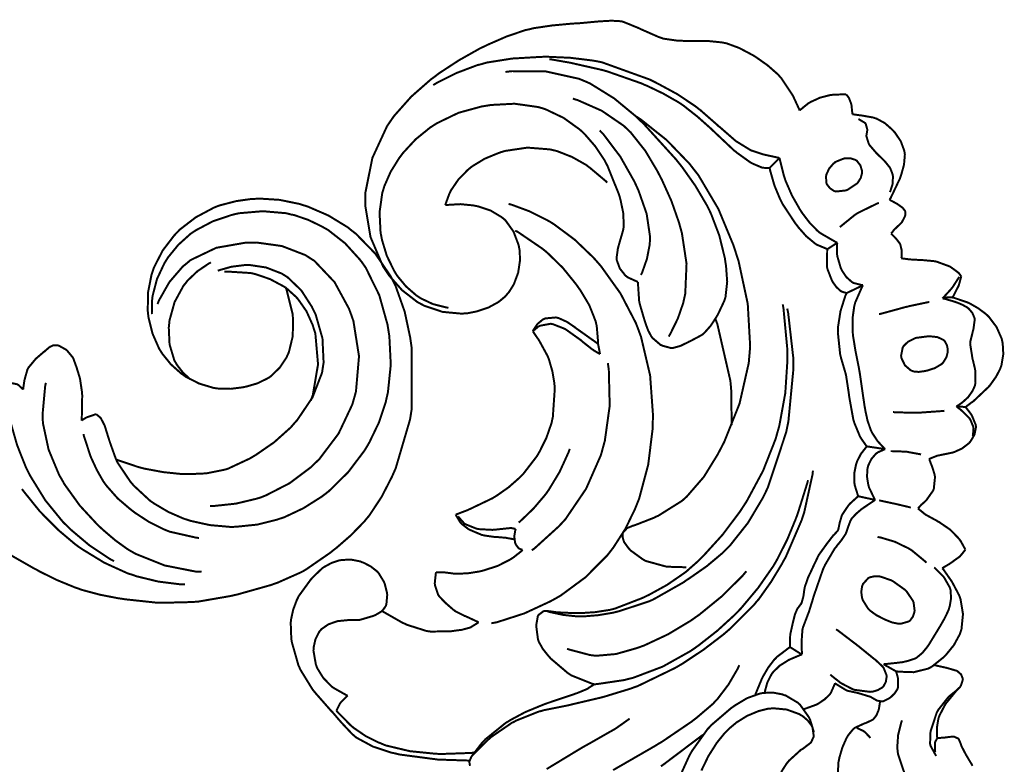
# Model space of a CAD drawing. Extents: x 0 to 445, y 0 to 346.
# Drawn here: x 26 to 30, y 107 to 110 of the extents above; entities that cross this region are included whole.
import ezdxf

# ---------------------------------------------------------------- set-up
doc = ezdxf.new("R2010")
doc.units = 0
doc.header["$MEASUREMENT"] = 0

msp = doc.modelspace()

# ---------------------------------------------------------------- linework, layer by layer
at = {"color": 0, "const_width": 0.00787}
for points in [[(27.5767, 109.117), (27.5865, 109.118), (27.6368, 109.121), (27.6875, 109.116), (27.6976, 109.114), (27.7076, 109.112), (27.756, 109.096), (27.7994, 109.07), (27.8071, 109.064), (27.8153, 109.057), (27.8475, 109.012), (27.8676, 108.959), (27.8697, 108.948), (27.8719, 108.936), (27.8731, 108.898), (27.8658, 108.849), (27.8486, 108.803), (27.8297, 108.773), (27.8219, 108.764), (27.8144, 108.755), (27.7878, 108.733), (27.7474, 108.711), (27.7026, 108.696), (27.6676, 108.689), (27.656, 108.688), (27.6407, 108.687), (27.5657, 108.694), (27.4943, 108.718), (27.4811, 108.725), (27.4674, 108.732), (27.4054, 108.78), (27.3531, 108.839), (27.3442, 108.853), (27.33, 108.874), (27.2804, 108.99), (27.2596, 109.114), (27.2597, 109.139), (27.26, 109.167), (27.2876, 109.304), (27.3458, 109.43), (27.3615, 109.453), (27.3733, 109.47), (27.4417, 109.547), (27.5193, 109.615), (27.5358, 109.627), (27.5511, 109.639), (27.6307, 109.691), (27.714, 109.738), (27.7311, 109.746), (27.7456, 109.753), (27.819, 109.785), (27.895, 109.811), (27.9106, 109.814), (27.9251, 109.818), (27.9994, 109.829), (28.0744, 109.836), (28.0894, 109.837), (28.0981, 109.837), (28.184, 109.845), (28.1928, 109.845), (28.1999, 109.846), (28.2357, 109.848), (28.2711, 109.846), (28.2781, 109.845), (28.2843, 109.843), (28.3454, 109.818), (28.3514, 109.815), (28.3579, 109.812), (28.424, 109.783), (28.4308, 109.781), (28.4414, 109.777), (28.4964, 109.769), (28.5526, 109.767), (28.564, 109.767), (28.574, 109.768), (28.6243, 109.767), (28.6736, 109.762), (28.6833, 109.76), (28.6933, 109.758), (28.7424, 109.74), (28.7897, 109.715), (28.7989, 109.71), (28.8086, 109.704), (28.8553, 109.671), (28.8974, 109.634), (28.9047, 109.625), (28.9096, 109.62), (28.9517, 109.557), (28.9553, 109.551), (28.9578, 109.546), (28.9804, 109.497), (28.9824, 109.492)], [(27.529, 109.593), (27.544, 109.602), (27.6221, 109.641), (27.704, 109.672), (27.7208, 109.676), (27.7406, 109.682), (27.8421, 109.698), (27.9454, 109.704), (27.9662, 109.705), (27.9842, 109.705), (28.0733, 109.701), (28.1618, 109.69), (28.1793, 109.687), (28.1986, 109.683), (28.3872, 109.615), (28.4054, 109.606), (28.421, 109.598), (28.4968, 109.557), (28.5687, 109.509), (28.5824, 109.498), (28.5892, 109.493), (28.6543, 109.436), (28.6607, 109.43), (28.666, 109.426), (28.7199, 109.379), (28.7256, 109.374), (28.7307, 109.37), (28.786, 109.336), (28.7919, 109.333), (28.796, 109.332), (28.8382, 109.318), (28.8425, 109.317), (28.8475, 109.316), (28.8976, 109.305), (28.9028, 109.304)], [(28.8631, 109.265), (28.8608, 109.264), (28.8387, 109.265), (28.8367, 109.266), (28.8326, 109.266), (28.795, 109.282), (28.7914, 109.284), (28.786, 109.287), (28.7344, 109.324), (28.7296, 109.328), (28.7218, 109.334), (28.6474, 109.404), (28.64, 109.411), (28.6297, 109.421), (28.5767, 109.468), (28.5208, 109.512), (28.509, 109.52), (28.4979, 109.527), (28.4397, 109.56), (28.3792, 109.589), (28.3668, 109.594), (28.3536, 109.6), (28.2193, 109.647), (28.2056, 109.651), (28.1933, 109.654), (28.0697, 109.682), (28.0572, 109.684), (28.0515, 109.685), (27.9949, 109.695), (27.9892, 109.695)], [(28.3412, 108.813), (28.341, 108.806), (28.3456, 108.738), (28.3468, 108.732), (28.3482, 108.725), (28.3678, 108.658), (28.3701, 108.652), (28.3718, 108.646), (28.3812, 108.621), (28.3936, 108.597), (28.3968, 108.593), (28.3993, 108.59), (28.4308, 108.563), (28.4346, 108.562), (28.4376, 108.56), (28.4706, 108.551), (28.4739, 108.551), (28.4799, 108.551), (28.5092, 108.559), (28.5379, 108.573), (28.5436, 108.576), (28.5483, 108.578), (28.5936, 108.602), (28.5976, 108.605), (28.6036, 108.61), (28.6294, 108.639), (28.6511, 108.672), (28.6551, 108.679), (28.6581, 108.684), (28.6826, 108.736), (28.6844, 108.741), (28.6881, 108.752), (28.6949, 108.813), (28.6903, 108.876), (28.6883, 108.888), (28.6856, 108.907), (28.6635, 108.997), (28.6311, 109.082), (28.6231, 109.099), (28.6151, 109.115), (28.5685, 109.194), (28.5153, 109.269), (28.504, 109.283), (28.4921, 109.298), (28.364, 109.439), (28.3503, 109.452), (28.3339, 109.468), (28.2467, 109.54), (28.1514, 109.599), (28.131, 109.608), (28.1064, 109.618), (27.9754, 109.647), (27.8415, 109.648), (27.8154, 109.645)], [(28.4629, 108.596), (28.4697, 108.608), (28.4989, 108.667), (28.5204, 108.729), (28.5233, 108.742), (28.5286, 108.766), (28.5336, 108.885), (28.5153, 109.006), (28.5089, 109.029), (28.504, 109.047), (28.4735, 109.134), (28.4356, 109.218), (28.4271, 109.234), (28.4185, 109.251), (28.3703, 109.332), (28.3124, 109.405), (28.2989, 109.418), (28.2839, 109.432), (28.1976, 109.491), (28.1024, 109.533), (28.0828, 109.539)], [(28.9824, 109.492), (28.9851, 109.495), (29.016, 109.52), (29.0193, 109.522), (29.0261, 109.526), (29.0632, 109.543), (29.1025, 109.553), (29.1106, 109.554), (29.1153, 109.555), (29.1619, 109.556), (29.1667, 109.556)], [(29.1667, 109.556), (29.1676, 109.555), (29.1762, 109.544), (29.1771, 109.543), (29.1782, 109.541), (29.1865, 109.519), (29.1871, 109.517), (29.1878, 109.513), (29.1913, 109.481), (29.1913, 109.477)], [(27.5893, 108.71), (27.5789, 108.712), (27.5275, 108.725), (27.479, 108.748), (27.47, 108.754), (27.4611, 108.76), (27.421, 108.795), (27.3869, 108.836), (27.3811, 108.845), (27.3739, 108.857), (27.3449, 108.916), (27.3256, 108.98), (27.3232, 108.993), (27.3201, 109.008), (27.3161, 109.088), (27.3268, 109.165), (27.3314, 109.18), (27.3349, 109.192), (27.36, 109.249), (27.3929, 109.302), (27.4004, 109.312), (27.4093, 109.324), (27.4593, 109.378), (27.5161, 109.424), (27.5283, 109.432), (27.5442, 109.442), (27.6293, 109.483), (27.7207, 109.508), (27.7397, 109.511), (27.7582, 109.514), (27.8517, 109.519), (27.9442, 109.506), (27.9621, 109.501), (27.9765, 109.496), (28.0457, 109.463), (28.1085, 109.418), (28.1199, 109.408), (28.1293, 109.399), (28.1718, 109.35), (28.2078, 109.296), (28.214, 109.284), (28.2199, 109.273), (28.2658, 109.159), (28.2693, 109.147), (28.2722, 109.136), (28.2828, 109.085), (28.2846, 109.033), (28.2831, 109.023), (28.2819, 109.017), (28.2639, 108.955), (28.2622, 108.948), (28.2613, 108.945), (28.2562, 108.909), (28.2565, 108.906), (28.2569, 108.899), (28.269, 108.866), (28.2911, 108.838), (28.2967, 108.834), (28.3, 108.831), (28.3374, 108.814), (28.3412, 108.813)], [(28.3314, 109.47), (28.3529, 109.456), (28.4547, 109.375), (28.5454, 109.281), (28.5615, 109.26), (28.5806, 109.236), (28.6599, 109.102), (28.7201, 108.957), (28.7297, 108.927), (28.7401, 108.895), (28.7764, 108.726), (28.786, 108.557), (28.7831, 108.523), (28.7803, 108.491), (28.744, 108.331), (28.6828, 108.178), (28.6676, 108.149), (28.6578, 108.13), (28.6022, 108.04), (28.5346, 107.962), (28.5189, 107.948), (28.5108, 107.942), (28.4214, 107.886), (28.4117, 107.882), (28.4042, 107.878), (28.3272, 107.848), (28.3194, 107.846), (28.3178, 107.845), (28.3004, 107.838), (28.2988, 107.837), (28.2969, 107.836), (28.2828, 107.821), (28.2819, 107.819), (28.2808, 107.816), (28.2801, 107.802), (28.284, 107.787), (28.2853, 107.784), (28.2865, 107.781), (28.3047, 107.756), (28.3069, 107.754), (28.311, 107.749), (28.3592, 107.714), (28.3644, 107.711), (28.3712, 107.707), (28.4439, 107.687), (28.4514, 107.685), (28.4581, 107.684), (28.5258, 107.682), (28.5326, 107.682)], [(29.1913, 109.477), (29.194, 109.477), (29.2225, 109.473), (29.2253, 109.473), (29.2299, 109.472), (29.2757, 109.464), (29.2801, 109.462), (29.2872, 109.46), (29.3203, 109.442), (29.3497, 109.416), (29.3551, 109.41), (29.3606, 109.404), (29.3835, 109.37), (29.3974, 109.332), (29.3985, 109.325), (29.3996, 109.317), (29.3961, 109.277), (29.3853, 109.238), (29.3826, 109.23), (29.3797, 109.222), (29.3431, 109.145), (29.3383, 109.138)], [(29.2151, 109.458), (29.2178, 109.457), (29.2414, 109.443), (29.2431, 109.441), (29.2444, 109.439), (29.2506, 109.417), (29.2506, 109.414), (29.2504, 109.413), (29.2474, 109.395), (29.2472, 109.393), (29.2471, 109.39), (29.256, 109.361), (29.2576, 109.358), (29.2594, 109.355), (29.2818, 109.329), (29.2843, 109.326), (29.2871, 109.323), (29.3156, 109.295), (29.3185, 109.292), (29.3206, 109.29), (29.34, 109.266), (29.3415, 109.263), (29.3426, 109.261), (29.3506, 109.24), (29.3511, 109.238), (29.3522, 109.232), (29.3513, 109.202), (29.3425, 109.174), (29.3399, 109.169)], [(28.1894, 109.413), (28.2046, 109.397), (28.2711, 109.309), (28.326, 109.212), (28.3354, 109.192), (28.3435, 109.174), (28.3754, 109.083), (28.3892, 108.99), (28.3881, 108.971), (28.3874, 108.96), (28.3765, 108.904), (28.3576, 108.85), (28.3529, 108.84)], [(27.5767, 109.117), (27.5778, 109.121), (27.5925, 109.161), (27.5944, 109.165), (27.599, 109.175), (27.629, 109.219), (27.6664, 109.257), (27.6747, 109.264), (27.6837, 109.271), (27.7331, 109.301), (27.7865, 109.323), (27.7976, 109.327), (27.8146, 109.332), (27.9028, 109.345), (27.9914, 109.338), (28.0088, 109.334), (28.0208, 109.331), (28.0794, 109.308), (28.1346, 109.277), (28.145, 109.269), (28.1517, 109.264), (28.2136, 109.212), (28.2192, 109.206)], [(28.8631, 109.265), (28.8664, 109.268), (28.8994, 109.301), (28.9028, 109.304)], [(28.9028, 109.304), (28.9039, 109.297), (28.9197, 109.234), (28.9219, 109.227), (28.9258, 109.215), (28.9514, 109.156), (28.9832, 109.1), (28.9904, 109.089), (28.9953, 109.082), (29.0221, 109.047), (29.0524, 109.016), (29.0592, 109.01), (29.0646, 109.006), (29.1251, 108.971), (29.1317, 108.968)], [(29.0892, 109.203), (29.0883, 109.205), (29.0868, 109.23), (29.0872, 109.232), (29.0882, 109.238), (29.0992, 109.262), (29.1165, 109.282), (29.1207, 109.285), (29.1235, 109.288), (29.1556, 109.301), (29.1592, 109.302), (29.1631, 109.303), (29.1831, 109.303), (29.2019, 109.297), (29.2053, 109.295), (29.2089, 109.293), (29.2229, 109.275), (29.2297, 109.253), (29.2297, 109.248), (29.2297, 109.244), (29.2246, 109.225), (29.2143, 109.208), (29.2117, 109.205), (29.2086, 109.202), (29.171, 109.177), (29.1667, 109.176), (29.1631, 109.175), (29.126, 109.171), (29.1224, 109.172), (29.1188, 109.173), (29.1025, 109.184), (29.0906, 109.199), (29.0892, 109.203)], [(29.0928, 108.943), (29.0893, 108.944), (29.0558, 108.958), (29.0526, 108.959), (29.0444, 108.964), (29.0082, 108.994), (28.9765, 109.03), (28.9707, 109.038), (28.965, 109.045), (28.9149, 109.121), (28.9107, 109.129), (28.9051, 109.14), (28.8822, 109.195), (28.8656, 109.253), (28.8631, 109.265)], [(26.9439, 108.79), (26.9475, 108.781), (26.971, 108.687), (26.9719, 108.677), (26.9732, 108.663), (26.9717, 108.597), (26.9564, 108.534), (26.9508, 108.522), (26.9469, 108.513), (26.9201, 108.473), (26.886, 108.44), (26.8781, 108.434), (26.871, 108.43), (26.8325, 108.411), (26.7914, 108.399), (26.7829, 108.397), (26.7735, 108.395), (26.7257, 108.389), (26.6779, 108.39), (26.6685, 108.391), (26.6568, 108.393), (26.6003, 108.41), (26.5476, 108.437), (26.5379, 108.444), (26.529, 108.45), (26.4886, 108.486), (26.4546, 108.528), (26.4489, 108.537), (26.4419, 108.548), (26.4157, 108.608), (26.3999, 108.671), (26.3983, 108.684), (26.3967, 108.698), (26.3978, 108.771), (26.4118, 108.842), (26.4165, 108.856), (26.4214, 108.87), (26.4558, 108.937), (26.5017, 108.997), (26.5122, 109.008), (26.5236, 109.02), (26.5875, 109.069), (26.6588, 109.107), (26.6739, 109.113), (26.6858, 109.117), (26.7475, 109.133), (26.8108, 109.142), (26.8236, 109.142), (26.8396, 109.143), (26.9192, 109.138), (26.9975, 109.122), (27.0128, 109.117), (27.03, 109.112), (27.1132, 109.076), (27.1903, 109.029), (27.2046, 109.017), (27.2219, 109.004), (27.299, 108.925), (27.361, 108.834), (27.3708, 108.814), (27.3803, 108.795), (27.4157, 108.695), (27.4379, 108.591), (27.4408, 108.57), (27.444, 108.547), (27.4437, 108.31), (27.4401, 108.287), (27.4369, 108.267), (27.3801, 108.074), (27.3721, 108.056), (27.365, 108.04), (27.3243, 107.961), (27.2754, 107.887), (27.2643, 107.874), (27.2546, 107.862), (27.2017, 107.808), (27.1442, 107.758), (27.1322, 107.749), (27.1228, 107.741), (27.0243, 107.673), (27.0139, 107.667), (27.0047, 107.662), (26.91, 107.62), (26.9003, 107.617), (26.8871, 107.612), (26.7521, 107.574), (26.7383, 107.571), (26.7257, 107.568), (26.5982, 107.546), (26.5853, 107.545), (26.5732, 107.544), (26.4521, 107.541), (26.44, 107.541), (26.4278, 107.542), (26.3063, 107.555), (26.2942, 107.557), (26.2797, 107.559), (26.2074, 107.573), (26.1363, 107.592), (26.1224, 107.597), (26.1079, 107.602), (26.0371, 107.631), (25.9681, 107.665), (25.9544, 107.673), (25.9406, 107.68), (25.8044, 107.758)], [(27.8279, 109.122), (27.8422, 109.118), (27.9122, 109.092), (27.9796, 109.058), (27.9925, 109.051), (28.0097, 109.04), (28.0903, 108.98), (28.1635, 108.91), (28.1769, 108.895), (28.1944, 108.875), (28.2717, 108.767), (28.3326, 108.65), (28.3421, 108.625), (28.3532, 108.595), (28.3892, 108.442), (28.4006, 108.285), (28.3996, 108.253), (28.3987, 108.226), (28.3815, 108.088), (28.346, 107.955), (28.3358, 107.929), (28.3294, 107.913), (28.291, 107.834), (28.244, 107.761), (28.2333, 107.747), (28.2185, 107.728), (28.1326, 107.642), (28.0349, 107.57), (28.0139, 107.558), (27.994, 107.547), (27.8904, 107.499), (27.7818, 107.464), (27.7594, 107.46)], [(29.2965, 109.126), (29.2885, 109.123), (29.2111, 109.085), (29.2039, 109.08), (29.1983, 109.076), (29.1464, 109.034), (29.1417, 109.03)], [(29.3383, 109.138), (29.3413, 109.137), (29.369, 109.122), (29.3717, 109.12), (29.3733, 109.119), (29.3886, 109.108), (29.39, 109.107), (29.3911, 109.106), (29.4004, 109.094), (29.4008, 109.092), (29.4012, 109.091), (29.401, 109.077), (29.4007, 109.076), (29.4, 109.073), (29.3875, 109.049), (29.3857, 109.047), (29.3837, 109.045), (29.3617, 109.024), (29.3594, 109.022), (29.3581, 109.021), (29.3457, 109.005), (29.3444, 109.004)], [(26.1928, 108.288), (26.1942, 108.287), (26.2074, 108.276), (26.2085, 108.275), (26.2106, 108.273), (26.225, 108.245), (26.2261, 108.242), (26.2281, 108.236), (26.2444, 108.184), (26.2461, 108.179), (26.2481, 108.173), (26.27, 108.112), (26.2728, 108.106), (26.2767, 108.097), (26.3286, 108.02), (26.3349, 108.013), (26.3406, 108.006), (26.4053, 107.946), (26.4125, 107.941), (26.4228, 107.934), (26.4786, 107.901), (26.5382, 107.875), (26.5504, 107.871), (26.5654, 107.866), (26.6429, 107.849), (26.7218, 107.842), (26.7378, 107.842), (26.7533, 107.843), (26.8312, 107.851), (26.9074, 107.87), (26.9221, 107.875), (26.9381, 107.88), (27.0143, 107.916), (27.0856, 107.961), (27.0989, 107.971), (27.1157, 107.984), (27.1918, 108.059), (27.2561, 108.144), (27.2671, 108.162), (27.2758, 108.177), (27.3133, 108.255), (27.3407, 108.337), (27.3444, 108.354), (27.3494, 108.376), (27.3606, 108.485), (27.355, 108.597), (27.3517, 108.618), (27.3478, 108.643), (27.315, 108.76), (27.2614, 108.869), (27.2474, 108.889), (27.2374, 108.902), (27.1792, 108.966), (27.1114, 109.019), (27.0967, 109.027), (27.0862, 109.033), (27.0326, 109.059), (26.9763, 109.078), (26.9647, 109.08), (26.9464, 109.085), (26.8529, 109.093), (26.7592, 109.085), (26.7408, 109.081), (26.726, 109.077), (26.6549, 109.053), (26.5886, 109.018), (26.5764, 109.01), (26.566, 109.003), (26.5181, 108.96), (26.4772, 108.91), (26.4703, 108.899), (26.4628, 108.887), (26.4333, 108.824), (26.4158, 108.757), (26.4143, 108.743), (26.4138, 108.739), (26.4129, 108.689), (26.4132, 108.685)], [(27.854, 109.016), (27.8643, 109.011), (27.9611, 108.945), (27.97, 108.938), (27.9829, 108.927), (28.0425, 108.869), (28.096, 108.803), (28.1057, 108.789), (28.1136, 108.778), (28.1482, 108.72), (28.1731, 108.657), (28.176, 108.644), (28.1774, 108.638), (28.1831, 108.572), (28.1829, 108.566)], [(29.3444, 109.004), (29.3461, 109.003), (29.361, 108.988), (29.3625, 108.986), (29.364, 108.985), (29.3782, 108.967), (29.3793, 108.965), (29.3815, 108.961), (29.3874, 108.936), (29.3864, 108.911), (29.3854, 108.907)], [(26.4353, 108.725), (26.4415, 108.74), (26.4824, 108.812), (26.5358, 108.874), (26.5485, 108.884), (26.566, 108.899), (26.6685, 108.948), (26.7831, 108.968), (26.8065, 108.968), (26.8272, 108.969), (26.9286, 108.955), (27.0221, 108.919), (27.0388, 108.908), (27.0578, 108.896), (27.1375, 108.812), (27.1947, 108.707), (27.2028, 108.685), (27.2124, 108.658), (27.2346, 108.518), (27.2225, 108.378), (27.2149, 108.351), (27.2081, 108.327), (27.1537, 108.212), (27.0769, 108.11), (27.0587, 108.093), (27.0436, 108.078), (26.9593, 108.015), (26.866, 107.967), (26.8461, 107.959), (26.8299, 107.954), (26.7464, 107.934), (26.6612, 107.925), (26.6442, 107.925)], [(29.0928, 108.943), (29.096, 108.945), (29.1283, 108.966), (29.1317, 108.968)], [(29.1317, 108.968), (29.131, 108.964), (29.1304, 108.924), (29.131, 108.92), (29.1315, 108.915), (29.1453, 108.868), (29.1475, 108.863), (29.1501, 108.858), (29.1674, 108.832), (29.1899, 108.812), (29.1951, 108.809), (29.1982, 108.808), (29.2304, 108.8), (29.2338, 108.8)], [(29.1683, 108.768), (29.1667, 108.769), (29.15, 108.774), (29.1485, 108.775), (29.1446, 108.777), (29.1282, 108.792), (29.1151, 108.81), (29.1128, 108.814), (29.1104, 108.818), (29.0935, 108.861), (29.0925, 108.865), (29.091, 108.871), (29.0914, 108.936), (29.0928, 108.943)], [(26.6742, 108.857), (26.6831, 108.86), (26.729, 108.873), (26.7767, 108.879), (26.7862, 108.88), (26.7996, 108.88), (26.8658, 108.87), (26.9278, 108.846), (26.939, 108.839), (26.9517, 108.831), (27.0058, 108.779), (27.0478, 108.714), (27.0543, 108.7), (27.0628, 108.683), (27.0897, 108.589), (27.0942, 108.493), (27.0912, 108.474), (27.0881, 108.453), (27.0501, 108.355), (26.9901, 108.266), (26.9758, 108.25), (26.9638, 108.236), (26.8978, 108.177), (26.8253, 108.127), (26.81, 108.118), (26.8018, 108.113), (26.716, 108.073), (26.7071, 108.07), (26.6944, 108.067), (26.6292, 108.054), (26.5625, 108.051), (26.5492, 108.051), (26.5338, 108.051), (26.4575, 108.059), (26.3824, 108.073), (26.3675, 108.077), (26.3594, 108.079), (26.279, 108.106), (26.2713, 108.109)], [(26.5656, 108.427), (26.56, 108.431), (26.5343, 108.456), (26.5126, 108.484), (26.5092, 108.49), (26.5025, 108.501), (26.4832, 108.565), (26.4801, 108.632), (26.4817, 108.646), (26.4832, 108.661), (26.5032, 108.733), (26.5386, 108.798), (26.5479, 108.809), (26.5546, 108.818), (26.5936, 108.855), (26.6379, 108.885), (26.6474, 108.89)], [(29.3854, 108.907), (29.3876, 108.906), (29.4108, 108.903), (29.4132, 108.902), (29.4168, 108.902), (29.4533, 108.9), (29.4569, 108.9), (29.4624, 108.9), (29.5153, 108.895), (29.5206, 108.894), (29.5258, 108.893), (29.5775, 108.874), (29.5824, 108.871), (29.5851, 108.869), (29.611, 108.85), (29.6132, 108.848), (29.614, 108.847), (29.6222, 108.836), (29.6231, 108.835)], [(26.6999, 108.854), (26.7093, 108.854), (26.8046, 108.848), (26.814, 108.846), (26.8256, 108.843), (26.8815, 108.824), (26.934, 108.796), (26.9439, 108.79)], [(29.6149, 108.833), (29.6128, 108.829), (29.589, 108.792), (29.5864, 108.789), (29.5835, 108.785), (29.5524, 108.751), (29.549, 108.747)], [(29.6231, 108.835), (29.6225, 108.832), (29.6151, 108.805), (29.6142, 108.802), (29.6125, 108.797), (29.591, 108.755), (29.5883, 108.751)], [(29.1683, 108.768), (29.1738, 108.771), (29.2282, 108.797), (29.2338, 108.8)], [(29.2338, 108.8), (29.2301, 108.794), (29.2026, 108.731), (29.2008, 108.724), (29.1986, 108.715), (29.1922, 108.67), (29.1919, 108.623), (29.1928, 108.614), (29.1937, 108.601), (29.2039, 108.538), (29.2167, 108.474), (29.2189, 108.462), (29.2211, 108.449), (29.2393, 108.323), (29.2415, 108.311), (29.2428, 108.303), (29.2513, 108.264), (29.2642, 108.226), (29.2676, 108.219), (29.2708, 108.213), (29.2912, 108.182), (29.316, 108.155), (29.3214, 108.15)], [(26.9439, 108.79), (26.9475, 108.787), (26.9819, 108.756), (26.9851, 108.753), (26.9931, 108.744), (27.026, 108.697), (27.0504, 108.643), (27.0539, 108.632), (27.0614, 108.609), (27.0721, 108.486), (27.0514, 108.364), (27.0431, 108.342)], [(29.249, 108.161), (29.2467, 108.163), (29.2257, 108.193), (29.224, 108.196), (29.2211, 108.201), (29.1992, 108.254), (29.1976, 108.259), (29.195, 108.268), (29.1789, 108.357), (29.1778, 108.366), (29.1769, 108.373), (29.1664, 108.442), (29.1647, 108.449), (29.1633, 108.454), (29.1465, 108.511), (29.1451, 108.517), (29.1429, 108.526), (29.1337, 108.613), (29.134, 108.622), (29.1344, 108.634), (29.1443, 108.697), (29.1632, 108.757), (29.1683, 108.768)], [(28.9153, 108.724), (28.9181, 108.708), (28.9333, 108.547), (28.9335, 108.531), (28.9339, 108.504), (28.9253, 108.372), (28.9015, 108.242), (28.8943, 108.217), (28.8868, 108.19), (28.8371, 108.064), (28.7725, 107.944), (28.7576, 107.921), (28.7451, 107.902), (28.6767, 107.811), (28.6004, 107.727), (28.584, 107.711), (28.5803, 107.707), (28.5417, 107.673), (28.5376, 107.669), (28.5249, 107.659), (28.4564, 107.612), (28.3836, 107.572), (28.3686, 107.565), (28.3583, 107.56), (28.2522, 107.519), (28.2412, 107.516), (28.2297, 107.513), (28.1714, 107.504), (28.1119, 107.5), (28.1, 107.5), (28.0932, 107.5), (28.0251, 107.503), (28.0183, 107.503), (28.0154, 107.504), (27.9864, 107.508), (27.9835, 107.508), (27.9821, 107.508), (27.9688, 107.508), (27.9675, 107.508), (27.9653, 107.507), (27.9468, 107.493), (27.9456, 107.491), (27.9437, 107.488), (27.9379, 107.454), (27.9381, 107.45), (27.9381, 107.445), (27.9442, 107.397), (27.9458, 107.392), (27.9479, 107.386), (27.9638, 107.358), (27.9846, 107.332), (27.989, 107.327), (27.9951, 107.32), (28.0621, 107.263), (28.0696, 107.258), (28.0772, 107.253), (28.1601, 107.22), (28.1688, 107.218)], [(29.4967, 108.733), (29.4894, 108.732), (29.4181, 108.717), (29.411, 108.715), (29.4014, 108.713), (29.3063, 108.687), (29.2969, 108.685)], [(29.5883, 108.751), (29.5868, 108.751), (29.5717, 108.752), (29.5703, 108.752), (29.5685, 108.752), (29.5507, 108.748), (29.549, 108.747)], [(29.549, 108.747), (29.5536, 108.747), (29.5981, 108.734), (29.6025, 108.732), (29.6068, 108.731), (29.6281, 108.722), (29.6478, 108.711), (29.6514, 108.708), (29.6544, 108.705), (29.6672, 108.69), (29.6753, 108.671), (29.6761, 108.668), (29.6768, 108.664), (29.6714, 108.625), (29.6704, 108.621), (29.6692, 108.617), (29.6593, 108.577), (29.659, 108.573), (29.6585, 108.567), (29.6679, 108.508), (29.6694, 108.502), (29.6703, 108.499), (29.6774, 108.469), (29.6779, 108.466), (29.6788, 108.462), (29.6797, 108.413), (29.6786, 108.408), (29.6771, 108.401), (29.6681, 108.381), (29.6507, 108.356), (29.6286, 108.336), (29.6104, 108.323), (29.604, 108.32)], [(29.5883, 108.751), (29.5935, 108.75), (29.6442, 108.733), (29.649, 108.731), (29.656, 108.728), (29.6894, 108.709), (29.7203, 108.686), (29.726, 108.681), (29.7331, 108.674), (29.7632, 108.634), (29.7835, 108.588), (29.7857, 108.578), (29.7876, 108.569), (29.79, 108.526), (29.7828, 108.483), (29.78, 108.475), (29.7775, 108.468), (29.7613, 108.437), (29.7406, 108.408), (29.7361, 108.402), (29.7308, 108.396), (29.6726, 108.341), (29.6662, 108.336), (29.664, 108.335), (29.6418, 108.318), (29.6396, 108.317)], [(28.9331, 108.707), (28.9368, 108.689), (28.9571, 108.511), (28.9575, 108.493), (28.9578, 108.471), (28.9376, 108.26), (28.9333, 108.239), (28.9288, 108.217), (28.8569, 108), (28.8471, 107.979), (28.8369, 107.958), (28.7774, 107.858), (28.7051, 107.767), (28.6888, 107.751), (28.6771, 107.739), (28.6137, 107.686), (28.5463, 107.639), (28.5324, 107.63), (28.5214, 107.622), (28.4085, 107.558), (28.3967, 107.552), (28.3853, 107.547), (28.2671, 107.508), (28.2549, 107.505), (28.2432, 107.502), (28.184, 107.492), (28.1243, 107.487), (28.1122, 107.487), (28.101, 107.487), (28.0444, 107.493), (27.9889, 107.505), (27.9779, 107.509)], [(28.1829, 108.566), (28.1761, 108.572), (28.1042, 108.623), (28.0968, 108.628), (28.0908, 108.633), (28.0601, 108.654), (28.0272, 108.669), (28.0201, 108.671), (28.0158, 108.672), (27.9729, 108.668), (27.969, 108.666), (27.9639, 108.664), (27.9422, 108.646), (27.9264, 108.622), (27.9242, 108.617)], [(27.9242, 108.617), (27.9258, 108.619), (27.9461, 108.636), (27.9485, 108.637), (27.9522, 108.639), (27.995, 108.647), (27.9994, 108.646), (28.0042, 108.645), (28.0479, 108.628), (28.0521, 108.626), (28.0581, 108.622), (28.1144, 108.582), (28.1199, 108.577), (28.1235, 108.574), (28.1601, 108.545), (28.164, 108.543), (28.1661, 108.541), (28.1883, 108.528), (28.1907, 108.527)], [(28.7119, 108.244), (28.7126, 108.257), (28.7107, 108.385), (28.7096, 108.398), (28.7075, 108.421), (28.656, 108.645), (28.6479, 108.667)], [(27.6181, 107.891), (27.6222, 107.892), (27.6644, 107.908), (27.6686, 107.91), (27.6774, 107.914), (27.7632, 107.955), (27.7714, 107.96), (27.7813, 107.966), (27.8282, 107.999), (27.8714, 108.037), (27.8794, 108.045), (27.8854, 108.051), (27.9394, 108.121), (27.9442, 108.129), (27.9506, 108.14), (27.9779, 108.195), (27.9981, 108.253), (28.0008, 108.266), (28.0033, 108.277), (28.0111, 108.39), (28.0101, 108.402), (28.0093, 108.412), (28.0014, 108.459), (27.9878, 108.506), (27.9842, 108.515), (27.9815, 108.521), (27.9499, 108.579), (27.9463, 108.585), (27.9444, 108.587), (27.9261, 108.614), (27.9242, 108.617)], [(25.9025, 108.386), (25.9028, 108.389), (25.9068, 108.418), (25.9072, 108.421), (25.9081, 108.425), (25.9196, 108.466), (25.9215, 108.469), (25.9235, 108.473), (25.9526, 108.508), (25.9561, 108.511), (25.9583, 108.513), (25.9817, 108.533), (25.9839, 108.535), (25.9858, 108.536), (26.0065, 108.554), (26.0089, 108.555), (26.0101, 108.556), (26.0235, 108.562), (26.0249, 108.562), (26.0261, 108.562), (26.04, 108.561), (26.0412, 108.561), (26.0443, 108.56), (26.0714, 108.545), (26.0739, 108.543), (26.0765, 108.541), (26.0982, 108.515), (26.0999, 108.512), (26.1017, 108.509), (26.1144, 108.474), (26.1156, 108.471), (26.1165, 108.467), (26.1264, 108.435), (26.1272, 108.432), (26.1285, 108.427), (26.1357, 108.377), (26.1361, 108.372), (26.1368, 108.363), (26.1351, 108.272), (26.134, 108.263)], [(28.1829, 108.566), (28.1835, 108.563), (28.19, 108.53), (28.1907, 108.527)], [(28.2217, 108.491), (28.2254, 108.463), (28.2289, 108.322), (28.2096, 108.183), (28.2021, 108.156), (28.1943, 108.127), (28.1353, 107.993), (28.0531, 107.872), (28.0336, 107.851), (28.0249, 107.842), (27.9299, 107.756), (27.9196, 107.749)], [(25.8525, 108.412), (25.855, 108.412), (25.8797, 108.407), (25.8819, 108.405), (25.884, 108.404), (25.9013, 108.388), (25.9025, 108.386)], [(25.9928, 108.413), (25.9901, 108.402), (25.9793, 108.285), (25.9799, 108.274), (25.981, 108.253), (26.0035, 108.148), (26.0451, 108.048), (26.0558, 108.03), (26.0663, 108.011), (26.1275, 107.926), (26.1988, 107.849), (26.214, 107.835), (26.2229, 107.827), (26.2687, 107.788), (26.3175, 107.753), (26.3278, 107.747), (26.3487, 107.735), (26.4638, 107.689), (26.5856, 107.665), (26.61, 107.664)], [(26.134, 108.263), (26.1357, 108.265), (26.1529, 108.275), (26.1547, 108.276), (26.1578, 108.277), (26.1894, 108.288), (26.1928, 108.288)], [(29.5567, 108.302), (29.5481, 108.301), (29.4626, 108.295), (29.454, 108.294), (29.4456, 108.294), (29.3611, 108.296), (29.3526, 108.297)], [(29.6396, 108.317), (29.6418, 108.315), (29.6611, 108.29), (29.6629, 108.287), (29.6651, 108.284), (29.6807, 108.246), (29.6811, 108.242), (29.6817, 108.237), (29.6758, 108.208), (29.6614, 108.183), (29.6576, 108.178), (29.6531, 108.173), (29.6256, 108.152), (29.5942, 108.138), (29.5876, 108.136), (29.5822, 108.135), (29.5281, 108.124), (29.5228, 108.122), (29.5206, 108.121), (29.4981, 108.112), (29.4958, 108.11)], [(29.604, 108.32), (29.6058, 108.318), (29.6236, 108.304), (29.6254, 108.302), (29.6283, 108.3), (29.6557, 108.272), (29.6579, 108.269), (29.6596, 108.266), (29.6708, 108.239), (29.6714, 108.236), (29.6718, 108.233), (29.6696, 108.204), (29.6687, 108.201)], [(29.604, 108.32), (29.6069, 108.32), (29.6367, 108.317), (29.6396, 108.317)], [(25.849, 108.276), (25.8526, 108.257), (25.8785, 108.166), (25.9135, 108.078), (25.9219, 108.061), (25.9318, 108.042), (25.9906, 107.947), (26.0608, 107.861), (26.0764, 107.846), (26.0903, 107.832), (26.1651, 107.769), (26.2462, 107.715), (26.2633, 107.706)], [(26.6001, 107.798), (26.5893, 107.799), (26.4833, 107.823), (26.4732, 107.827), (26.461, 107.832), (26.4025, 107.861), (26.3474, 107.897), (26.3368, 107.905), (26.3264, 107.913), (26.2772, 107.955), (26.2339, 108.004), (26.2264, 108.014), (26.2206, 108.022), (26.195, 108.067), (26.1736, 108.113), (26.1699, 108.122), (26.1671, 108.13), (26.1436, 108.202), (26.1418, 108.21)], [(28.0706, 108.151), (28.065, 108.136), (28.0303, 108.06), (27.9874, 107.989), (27.9776, 107.975), (27.9697, 107.965), (27.9262, 107.914), (27.8782, 107.868), (27.8681, 107.859)], [(29.215, 107.964), (29.2132, 107.967), (29.2008, 108.007), (29.2001, 108.012), (29.199, 108.019), (29.1989, 108.054), (29.2058, 108.089), (29.2082, 108.096), (29.2103, 108.102), (29.2251, 108.131), (29.2446, 108.156), (29.249, 108.161)], [(29.249, 108.161), (29.255, 108.16), (29.3154, 108.151), (29.3214, 108.15)], [(29.3214, 108.15), (29.3186, 108.149), (29.2918, 108.137), (29.2894, 108.135), (29.285, 108.132), (29.2669, 108.111), (29.2547, 108.086), (29.2533, 108.081), (29.2515, 108.075), (29.2493, 108.041), (29.2546, 108.008), (29.2565, 108.002), (29.2579, 107.997), (29.279, 107.953), (29.2818, 107.949)], [(29.4637, 108.129), (29.4593, 108.13), (29.4153, 108.138), (29.4108, 108.139), (29.4053, 108.14), (29.3492, 108.142), (29.3438, 108.142)], [(29.4958, 108.11), (29.4969, 108.108), (29.5064, 108.084), (29.5072, 108.082), (29.5083, 108.079), (29.5178, 108.048), (29.5183, 108.044), (29.5192, 108.04), (29.5144, 107.993), (29.5128, 107.989), (29.5111, 107.985), (29.4858, 107.949), (29.4826, 107.946), (29.4812, 107.944), (29.4676, 107.932), (29.4664, 107.931), (29.465, 107.93), (29.4526, 107.916), (29.4514, 107.915)], [(27.6825, 106.934), (27.6879, 106.94), (27.7462, 106.998), (27.7526, 107.003), (27.76, 107.01), (27.8403, 107.065), (27.8489, 107.069), (27.8574, 107.074), (27.9475, 107.11), (27.9568, 107.112), (27.9661, 107.115), (28.0606, 107.134), (28.07, 107.136), (28.0815, 107.139), (28.1963, 107.166), (28.2076, 107.169), (28.2175, 107.172), (28.3153, 107.202), (28.3249, 107.206), (28.3401, 107.211), (28.4867, 107.282), (28.5007, 107.29), (28.5179, 107.3), (28.6007, 107.355), (28.6794, 107.415), (28.6946, 107.428), (28.7049, 107.437), (28.8012, 107.533), (28.81, 107.544), (28.8206, 107.556), (28.8689, 107.624), (28.9119, 107.695), (28.9199, 107.71), (28.9274, 107.723), (28.9904, 107.869), (28.9953, 107.884), (29, 107.898), (29.0332, 108.049), (29.0351, 108.065)], [(29.0156, 108.027), (29.0124, 108.015), (28.9751, 107.896), (28.9708, 107.884), (28.965, 107.869), (28.9332, 107.792), (28.8963, 107.719), (28.8881, 107.704), (28.8775, 107.686), (28.8175, 107.6), (28.7496, 107.519), (28.735, 107.504), (28.7222, 107.491), (28.6553, 107.43), (28.5838, 107.374), (28.5687, 107.363), (28.5481, 107.349), (28.4389, 107.288), (28.3225, 107.244), (28.2983, 107.238), (28.2876, 107.235), (28.1796, 107.219), (28.1688, 107.218)], [(26.5451, 107.614), (26.5275, 107.614), (26.4392, 107.625), (26.3526, 107.646), (26.3358, 107.652), (26.3165, 107.658), (26.2242, 107.7), (26.1374, 107.753), (26.1211, 107.764), (26.1078, 107.774), (26.0449, 107.827), (25.9863, 107.885), (25.9751, 107.897), (25.9682, 107.904), (25.9036, 107.984), (25.8976, 107.992)], [(28.944, 107.365), (28.9437, 107.369), (28.9447, 107.412), (28.9453, 107.416), (28.946, 107.42), (28.956, 107.465), (28.9571, 107.469), (28.9581, 107.473), (28.9639, 107.496), (28.9725, 107.516), (28.975, 107.52), (28.976, 107.521), (28.9864, 107.535), (28.9874, 107.536), (28.9901, 107.541), (28.9971, 107.566), (29.0007, 107.593), (29.0017, 107.598), (29.0031, 107.605), (29.0156, 107.641), (29.0317, 107.675), (29.0349, 107.682), (29.0367, 107.686), (29.0549, 107.724), (29.0569, 107.728), (29.0592, 107.732), (29.0843, 107.767), (29.0868, 107.77), (29.0893, 107.774), (29.1156, 107.808), (29.1188, 107.811), (29.1201, 107.812), (29.1335, 107.827), (29.1344, 107.829), (29.1354, 107.831), (29.1401, 107.853), (29.1406, 107.856), (29.141, 107.858), (29.1486, 107.884), (29.1497, 107.887), (29.1515, 107.891), (29.1764, 107.928), (29.1793, 107.931), (29.1819, 107.934), (29.2117, 107.961), (29.215, 107.964)], [(29.2818, 107.949), (29.2775, 107.946), (29.2361, 107.918), (29.2319, 107.915), (29.2275, 107.912), (29.2064, 107.894), (29.1888, 107.875), (29.1861, 107.87), (29.1837, 107.866), (29.1754, 107.844), (29.1678, 107.821), (29.1658, 107.817), (29.1635, 107.812), (29.1479, 107.789), (29.1301, 107.767), (29.1267, 107.762), (29.1219, 107.757), (29.0829, 107.691), (29.0797, 107.684), (29.075, 107.674), (29.0386, 107.569), (29.0356, 107.559), (29.0342, 107.554), (29.0196, 107.507), (29.0179, 107.502), (29.0158, 107.497), (28.9953, 107.443), (28.994, 107.437), (28.9931, 107.433), (28.9899, 107.386), (28.9899, 107.381), (28.9899, 107.378), (28.9913, 107.34), (28.9917, 107.336)], [(29.215, 107.964), (29.2206, 107.962), (29.2762, 107.95), (29.2818, 107.949)], [(29.2976, 107.947), (29.3022, 107.946), (29.3481, 107.936), (29.3526, 107.935), (29.3586, 107.934), (29.4175, 107.92), (29.4233, 107.918)], [(29.4514, 107.915), (29.4536, 107.913), (29.476, 107.895), (29.4783, 107.893), (29.4824, 107.89), (29.5267, 107.866), (29.5311, 107.863), (29.5353, 107.861), (29.5749, 107.834), (29.5786, 107.831), (29.5824, 107.828), (29.616, 107.793), (29.6188, 107.788), (29.6208, 107.786), (29.6379, 107.755), (29.6393, 107.752)], [(27.851, 107.792), (27.8482, 107.793), (27.8193, 107.798), (27.8164, 107.799), (27.8131, 107.799), (27.7793, 107.802), (27.776, 107.802), (27.7718, 107.802), (27.7306, 107.808), (27.7265, 107.809), (27.7217, 107.81), (27.6746, 107.83), (27.6703, 107.832), (27.6672, 107.834), (27.6404, 107.855), (27.6382, 107.858), (27.6361, 107.86), (27.6192, 107.888), (27.6181, 107.891)], [(27.8564, 107.834), (27.8549, 107.834), (27.8396, 107.837), (27.8381, 107.837), (27.8324, 107.837), (27.7754, 107.831), (27.7697, 107.831), (27.7643, 107.83), (27.7101, 107.833), (27.7047, 107.834), (27.7003, 107.835), (27.6579, 107.852), (27.6543, 107.854), (27.6515, 107.856), (27.6294, 107.881), (27.6276, 107.884)], [(27.8835, 107.751), (27.8821, 107.751), (27.8694, 107.756), (27.8683, 107.757), (27.8669, 107.758), (27.8567, 107.772), (27.856, 107.774), (27.8539, 107.778), (27.8504, 107.804), (27.8546, 107.829), (27.8564, 107.834)], [(29.4847, 107.7), (29.4801, 107.705), (29.4292, 107.747), (29.4236, 107.751), (29.4136, 107.757), (29.3597, 107.783), (29.3028, 107.8), (29.2911, 107.802)], [(27.5404, 107.662), (27.5426, 107.662), (27.5639, 107.662), (27.566, 107.662), (27.57, 107.662), (27.6092, 107.657), (27.6132, 107.657), (27.6221, 107.656), (27.6669, 107.658), (27.7112, 107.665), (27.7201, 107.667), (27.731, 107.67), (27.7839, 107.687), (27.8333, 107.712), (27.8425, 107.718), (27.8461, 107.72), (27.8803, 107.747), (27.8835, 107.751)], [(29.6393, 107.752), (29.6376, 107.749), (29.6189, 107.726), (29.6168, 107.724), (29.6139, 107.722), (29.5821, 107.699), (29.5787, 107.697), (29.5762, 107.695), (29.5506, 107.68), (29.5479, 107.678)], [(27.6733, 106.916), (27.6639, 106.916), (27.57, 106.919), (27.5607, 106.919), (27.5454, 106.92), (27.3939, 106.94), (27.3786, 106.944), (27.3636, 106.947), (27.2903, 106.971), (27.2237, 107.007), (27.2121, 107.017), (27.2074, 107.021), (27.1642, 107.067), (27.16, 107.072), (27.1572, 107.075), (27.13, 107.107), (27.1272, 107.11), (27.1212, 107.116), (27.0614, 107.184), (27.0558, 107.191), (27.0501, 107.198), (27.0021, 107.276), (26.9983, 107.285), (26.9944, 107.293), (26.9682, 107.385), (26.9668, 107.394), (26.966, 107.4), (26.9638, 107.461), (26.9643, 107.467), (26.9651, 107.475), (26.9736, 107.514), (26.9879, 107.552), (26.9915, 107.559), (26.9951, 107.567), (27.0424, 107.632), (27.0478, 107.638), (27.0512, 107.642), (27.0888, 107.678), (27.0931, 107.681), (27.0981, 107.684), (27.1257, 107.699), (27.1554, 107.709), (27.1615, 107.71), (27.1686, 107.711), (27.2042, 107.712), (27.2396, 107.705), (27.2465, 107.702), (27.2526, 107.7), (27.2815, 107.685), (27.3068, 107.665), (27.3111, 107.66), (27.3136, 107.657), (27.3336, 107.624), (27.3351, 107.62), (27.3365, 107.617), (27.3457, 107.58), (27.3461, 107.576), (27.3465, 107.572), (27.3432, 107.535), (27.3419, 107.532), (27.341, 107.529), (27.3279, 107.51), (27.3262, 107.509)], [(27.709, 107.464), (27.7046, 107.466), (27.6614, 107.486), (27.6571, 107.488), (27.6533, 107.489), (27.6161, 107.508), (27.6128, 107.511), (27.6094, 107.513), (27.5783, 107.54), (27.5754, 107.543), (27.5732, 107.545), (27.5524, 107.567), (27.5507, 107.57), (27.5485, 107.573), (27.5358, 107.611), (27.5354, 107.615), (27.5351, 107.619), (27.5393, 107.658), (27.5404, 107.662)], [(28.7707, 107.666), (28.7557, 107.648), (28.6739, 107.567), (28.5843, 107.494), (28.5656, 107.481), (28.5486, 107.469), (28.4599, 107.416), (28.3658, 107.372), (28.3463, 107.365), (28.3311, 107.36), (28.254, 107.338), (28.1751, 107.331), (28.1593, 107.333), (28.1508, 107.334), (28.0675, 107.356), (28.0596, 107.359)], [(29.5158, 107.681), (29.5193, 107.678), (29.5504, 107.647), (29.5532, 107.644), (29.556, 107.64), (29.5776, 107.602), (29.5789, 107.598), (29.5807, 107.592), (29.5828, 107.559), (29.5774, 107.527), (29.5754, 107.521), (29.5732, 107.513), (29.5576, 107.48), (29.5392, 107.448), (29.5354, 107.442), (29.5319, 107.436), (29.4964, 107.378), (29.4925, 107.372), (29.489, 107.367), (29.4696, 107.343), (29.4469, 107.324), (29.4417, 107.321), (29.4372, 107.319), (29.4129, 107.311), (29.3871, 107.305), (29.3818, 107.305), (29.3763, 107.304), (29.3208, 107.298), (29.3153, 107.298)], [(29.5479, 107.678), (29.5511, 107.675), (29.5811, 107.632), (29.5839, 107.628), (29.5871, 107.623), (29.6142, 107.572), (29.6163, 107.567), (29.6204, 107.555), (29.6301, 107.496), (29.624, 107.436), (29.6204, 107.425), (29.6172, 107.416), (29.5938, 107.373), (29.5628, 107.335), (29.5561, 107.328), (29.5518, 107.324), (29.5065, 107.288), (29.5014, 107.285), (29.4914, 107.28), (29.4347, 107.266), (29.3756, 107.268), (29.3642, 107.27)], [(29.3497, 107.628), (29.3546, 107.625), (29.3994, 107.593), (29.4033, 107.589), (29.4065, 107.586), (29.4315, 107.549), (29.4332, 107.545), (29.4343, 107.542), (29.4382, 107.511), (29.4379, 107.508), (29.4374, 107.504), (29.4313, 107.486), (29.4204, 107.471), (29.4176, 107.469), (29.415, 107.467), (29.3835, 107.458), (29.3803, 107.458), (29.3749, 107.458), (29.3494, 107.463), (29.3247, 107.473), (29.3197, 107.475), (29.314, 107.478), (29.2865, 107.492), (29.2617, 107.51), (29.2574, 107.514), (29.2544, 107.517), (29.2324, 107.552), (29.2311, 107.557), (29.2297, 107.561), (29.2267, 107.584), (29.23, 107.607), (29.2318, 107.611), (29.2331, 107.615), (29.2543, 107.639), (29.2571, 107.64), (29.2603, 107.642), (29.2783, 107.646), (29.2974, 107.646), (29.3011, 107.645), (29.3054, 107.644), (29.346, 107.63), (29.3497, 107.628)], [(27.19, 107.173), (27.1847, 107.175), (27.1349, 107.203), (27.1303, 107.206), (27.1232, 107.212), (27.0924, 107.244), (27.0689, 107.282), (27.0657, 107.291), (27.0636, 107.296), (27.054, 107.351), (27.0543, 107.357), (27.0546, 107.364), (27.0619, 107.397), (27.0774, 107.427), (27.0818, 107.432), (27.0861, 107.437), (27.1136, 107.456), (27.1456, 107.467), (27.1521, 107.469), (27.1563, 107.469), (27.1969, 107.473), (27.201, 107.473), (27.2039, 107.473), (27.2325, 107.473), (27.2353, 107.473), (27.2406, 107.474), (27.291, 107.489), (27.296, 107.491), (27.2988, 107.492), (27.3242, 107.507), (27.3262, 107.509), (27.3274, 107.51), (27.3374, 107.523), (27.3382, 107.524)], [(27.3262, 107.509), (27.3333, 107.504), (27.4088, 107.461), (27.4167, 107.458), (27.4243, 107.454), (27.5032, 107.429), (27.5114, 107.428), (27.519, 107.427), (27.5972, 107.428), (27.6051, 107.429), (27.6114, 107.43), (27.6425, 107.434), (27.6721, 107.442), (27.6778, 107.444), (27.6806, 107.446), (27.7067, 107.462), (27.709, 107.464)], [(29.1265, 107.436), (29.1344, 107.431), (29.2118, 107.372), (29.2194, 107.366), (29.2243, 107.362), (29.2735, 107.322), (29.2785, 107.318), (29.2817, 107.316), (29.3107, 107.289), (29.3131, 107.286), (29.3149, 107.284), (29.3265, 107.255), (29.3269, 107.252), (29.3272, 107.248), (29.3242, 107.228), (29.3147, 107.21), (29.3121, 107.207), (29.3093, 107.205), (29.2922, 107.195), (29.2724, 107.189), (29.2683, 107.189), (29.2619, 107.188), (29.2003, 107.196), (29.1943, 107.198), (29.1858, 107.202), (29.1457, 107.223), (29.11, 107.251), (29.1037, 107.257)], [(28.8065, 107.176), (28.8083, 107.182), (28.8307, 107.236), (28.8333, 107.242), (28.8369, 107.249), (28.8574, 107.284), (28.8817, 107.316), (28.8874, 107.321), (28.8914, 107.326), (28.9389, 107.362), (28.944, 107.365)], [(28.9917, 107.336), (28.9876, 107.338), (28.9481, 107.363), (28.944, 107.365)], [(28.9917, 107.336), (28.9869, 107.335), (28.9422, 107.316), (28.9381, 107.314), (28.9319, 107.31), (28.9033, 107.292), (28.8785, 107.268), (28.8744, 107.263), (28.8703, 107.257), (28.8544, 107.226), (28.8447, 107.191), (28.8438, 107.184)], [(28.2426, 106.878), (28.4074, 106.973), (28.4236, 106.983), (28.4358, 106.99), (28.5536, 107.07), (28.565, 107.079), (28.5719, 107.084), (28.6389, 107.141), (28.645, 107.148), (28.655, 107.158), (28.6999, 107.217), (28.7367, 107.28), (28.7428, 107.294)], [(29.3153, 107.298), (29.3193, 107.295), (29.3601, 107.272), (29.3642, 107.27)], [(29.5167, 107.294), (29.5208, 107.293), (29.5617, 107.284), (29.5658, 107.283), (29.5693, 107.282), (29.6035, 107.272), (29.6067, 107.271), (29.6079, 107.27), (29.6206, 107.259), (29.6215, 107.258), (29.6225, 107.257), (29.6292, 107.241), (29.6294, 107.239), (29.6296, 107.237), (29.6224, 107.214), (29.621, 107.212), (29.6183, 107.207), (29.6013, 107.191), (29.5822, 107.176), (29.5785, 107.173), (29.5735, 107.169), (29.5322, 107.117), (29.529, 107.111), (29.5257, 107.105), (29.5028, 107.036), (29.5014, 107.029), (29.5007, 107.025), (29.4996, 106.982), (29.5006, 106.978), (29.5015, 106.974), (29.5214, 106.938), (29.524, 106.934)], [(29.3642, 107.27), (29.365, 107.268), (29.3711, 107.247), (29.3715, 107.245), (29.3722, 107.241), (29.3719, 107.205), (29.3708, 107.202), (29.3696, 107.198), (29.3582, 107.181), (29.3425, 107.166), (29.3392, 107.164), (29.3368, 107.162), (29.3128, 107.15), (29.3101, 107.15), (29.3085, 107.15), (29.2915, 107.153), (29.29, 107.153), (29.2881, 107.154), (29.2708, 107.164), (29.269, 107.165), (29.2646, 107.168), (29.2153, 107.183), (29.2103, 107.184), (29.2068, 107.185), (29.1739, 107.192), (29.1707, 107.193), (29.1661, 107.195), (29.1251, 107.22), (29.1215, 107.223)], [(27.6749, 106.895), (27.6721, 106.91), (27.6724, 106.911), (27.6726, 106.913), (27.679, 106.928), (27.6799, 106.93), (27.6832, 106.935), (27.724, 106.988), (27.7286, 106.992), (27.7358, 107), (27.8164, 107.065), (27.8251, 107.07), (27.8362, 107.077), (27.8943, 107.108), (27.9549, 107.133), (27.9671, 107.138), (27.9778, 107.142), (28.0849, 107.178), (28.0956, 107.182), (28.0996, 107.183), (28.1382, 107.199), (28.1419, 107.201), (28.1442, 107.203), (28.1665, 107.217), (28.1688, 107.218)], [(29.1224, 107.222), (29.1214, 107.219), (29.1064, 107.185), (29.1043, 107.182), (29.1011, 107.177), (29.0808, 107.158), (29.0571, 107.142), (29.0519, 107.139), (29.0476, 107.137), (29.0033, 107.121), (28.9987, 107.12)], [(29.6097, 107.198), (29.6049, 107.194), (29.5631, 107.143), (29.5593, 107.137), (29.5568, 107.133), (29.5363, 107.093), (29.5349, 107.089), (29.5326, 107.082), (29.5268, 107.047), (29.5272, 107.011), (29.5282, 107.004)], [(27.1453, 107.113), (27.1463, 107.116), (27.1592, 107.142), (27.1608, 107.144), (27.1628, 107.147), (27.1872, 107.171), (27.19, 107.173)], [(29.0382, 107.028), (29.0374, 107.033), (29.0239, 107.077), (29.0219, 107.081), (29.0193, 107.087), (28.9839, 107.137), (28.9794, 107.141), (28.9751, 107.145), (28.9264, 107.174), (28.9211, 107.175), (28.914, 107.178), (28.8776, 107.185), (28.841, 107.184), (28.8339, 107.183), (28.8233, 107.181), (28.7735, 107.163), (28.7269, 107.135), (28.7182, 107.129), (28.7096, 107.123), (28.6314, 107.056), (28.6244, 107.048), (28.6175, 107.041), (28.5561, 106.955), (28.5508, 106.946), (28.5451, 106.936), (28.4981, 106.833)], [(28.9089, 106.87), (28.9306, 106.904), (28.9356, 106.91), (28.9396, 106.915), (28.9869, 106.958), (28.9924, 106.961), (28.9956, 106.963), (29.0256, 106.986), (29.0279, 106.989), (29.029, 106.991), (29.0369, 107.008), (29.0375, 107.009), (29.0382, 107.013), (29.0332, 107.047), (29.0317, 107.05), (29.0294, 107.055), (29.014, 107.075), (28.9942, 107.092), (28.9899, 107.094), (28.9807, 107.1), (28.9308, 107.118), (28.8782, 107.123), (28.8678, 107.122), (28.8556, 107.121), (28.8194, 107.112), (28.774, 107.093), (28.7321, 107.067), (28.7033, 107.043), (28.6946, 107.034), (28.6835, 107.023), (28.6536, 106.986), (28.62, 106.933), (28.5925, 106.876)], [(29.3011, 107.15), (29.301, 107.148), (29.2963, 107.119), (29.2954, 107.116), (29.2943, 107.113), (29.2867, 107.095), (29.2757, 107.081), (29.2731, 107.078), (29.2708, 107.077), (29.2457, 107.065), (29.2431, 107.064), (29.2389, 107.063), (29.2, 107.045), (29.1968, 107.042), (29.1944, 107.04), (29.1746, 107.016), (29.1731, 107.013), (29.1686, 107.006), (29.1518, 106.968), (29.14, 106.928), (29.1383, 106.919), (29.1361, 106.909), (29.1306, 106.801)], [(27.6914, 106.948), (27.6801, 106.946), (27.5665, 106.942), (27.555, 106.942), (27.5353, 106.943), (27.4363, 106.953), (27.3397, 106.976), (27.3211, 106.984), (27.3108, 106.988), (27.2607, 107.013), (27.214, 107.045), (27.2054, 107.052), (27.1999, 107.057), (27.1499, 107.108), (27.1453, 107.113)], [(27.9786, 106.882), (28.1157, 106.965), (28.1297, 106.973), (28.1407, 106.979), (28.2497, 107.041), (28.2603, 107.048), (28.2644, 107.051), (28.304, 107.079), (28.3079, 107.082)], [(29.3679, 106.433), (29.3736, 106.446), (29.3972, 106.513), (29.415, 106.582), (29.4181, 106.596), (29.4214, 106.613), (29.4325, 106.697), (29.4279, 106.781), (29.4236, 106.797), (29.42, 106.811), (29.394, 106.877), (29.3721, 106.943), (29.3706, 106.957), (29.3693, 106.966), (29.3728, 107.017), (29.385, 107.066), (29.3882, 107.075)], [(29.2625, 107.005), (29.2608, 107.008), (29.2399, 107.03), (29.2374, 107.031), (29.2351, 107.033), (29.2115, 107.044), (29.209, 107.045)], [(28.5992, 107.018), (28.5853, 107.008), (28.4461, 106.903), (28.4321, 106.893)], [(29.5282, 107.004), (29.5274, 107.003), (29.5203, 106.991), (29.5197, 106.989), (29.5186, 106.986), (29.5192, 106.953), (29.5201, 106.949)], [(29.5282, 107.004), (29.531, 107.005), (29.5587, 107.007), (29.5615, 107.008), (29.5642, 107.008), (29.591, 107.011), (29.5938, 107.01), (29.5956, 107.01), (29.6114, 107.003), (29.6125, 107.001), (29.6136, 107), (29.6208, 106.983), (29.6215, 106.981), (29.6237, 106.974), (29.6406, 106.941), (29.6597, 106.909), (29.6635, 106.903), (29.6681, 106.895)]]:
    msp.add_lwpolyline(points, dxfattribs=at)
msp.add_lwpolyline([(29.385, 108.517), (29.3846, 108.52), (29.3908, 108.552), (29.3925, 108.555), (29.3949, 108.559), (29.4125, 108.576), (29.4344, 108.587), (29.439, 108.589), (29.4436, 108.591), (29.4908, 108.597), (29.4958, 108.597), (29.5013, 108.597), (29.5288, 108.594), (29.5524, 108.583), (29.556, 108.58), (29.5582, 108.577), (29.5663, 108.562), (29.5699, 108.545), (29.5699, 108.541), (29.5699, 108.536), (29.5643, 108.514), (29.5525, 108.495), (29.5494, 108.491), (29.5451, 108.487), (29.5182, 108.471), (29.4868, 108.461), (29.4804, 108.46), (29.476, 108.459), (29.454, 108.456), (29.4329, 108.458), (29.4289, 108.46), (29.4233, 108.462), (29.4, 108.482), (29.3858, 108.511), (29.385, 108.517)], close=True, dxfattribs=at)

doc.saveas('drawing.dxf')
